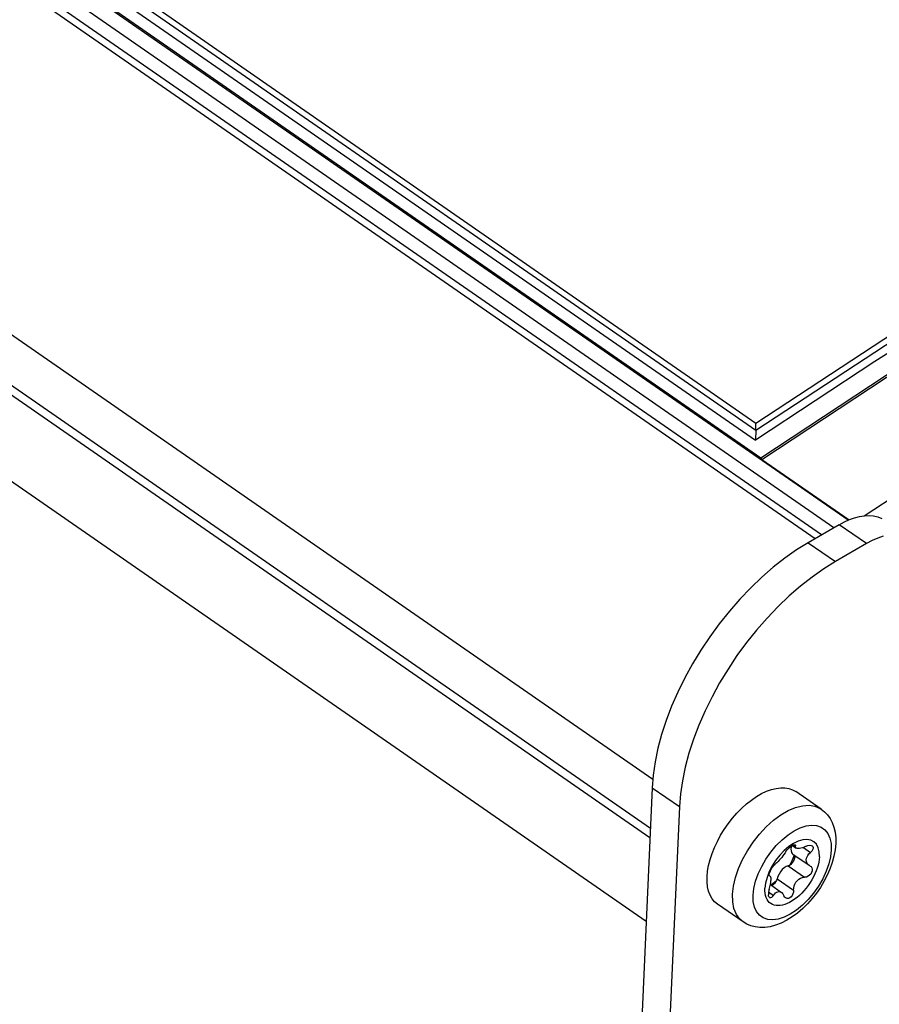
# Model space of a CAD drawing. Units: millimetres. Extents: x 0 to 594, y 0 to 420.
# Drawn here: x 526 to 536, y 136 to 147 of the extents above; entities that cross this region are included whole.
import ezdxf

# ---------------------------------------------------------------- set-up
doc = ezdxf.new("R2010")
doc.units = ezdxf.units.MM
doc.header["$LTSCALE"] = 32.67
doc.layers.get('0').update_dxf_attribs({"linetype": 'CONTINUOUS'})

msp = doc.modelspace()

# ---------------------------------------------------------------- linework, layer by layer
at = {"color": 9, "linetype": 'CONTINUOUS'}
for p, q in [((472.755, 184.263), (535.002, 141.098)), ((470.936, 181.405), (533.109, 138.291)), ((491.453, 172.084), (534.311, 142.364)), ((491.488, 172.141), (534.311, 142.445)), ((535.385, 141.311), (491.192, 171.957)), ((534.311, 142.445), (535.926, 143.506)), ((534.311, 142.361), (535.936, 143.429)), ((534.381, 142.021), (536.087, 143.149)), ((535.599, 141.04), (535.282, 141.26)), ((534.92, 141.05), (535.237, 140.83)), ((533.101, 138.192), (533.419, 137.972)), ((534.601, 137.875), (534.687, 137.925)), ((534.687, 137.925), (534.772, 137.961)), ((534.772, 137.961), (534.854, 137.982)), ((534.854, 137.982), (534.93, 137.987)), ((534.93, 137.987), (534.999, 137.976)), ((534.999, 137.976), (535.059, 137.95)), ((535.059, 137.95), (535.072, 137.942)), ((534.431, 137.737), (534.515, 137.812)), ((534.515, 137.812), (534.601, 137.875)), ((534.351, 137.651), (534.431, 137.737)), ((534.756, 137.69), (534.827, 137.725)), ((534.827, 137.725), (534.896, 137.747)), ((534.896, 137.747), (534.96, 137.756)), ((534.96, 137.756), (535.019, 137.752)), ((535.019, 137.752), (535.071, 137.733)), ((535.071, 137.733), (535.115, 137.702)), ((535.115, 137.702), (535.149, 137.659)), ((534.277, 137.558), (534.351, 137.651)), ((534.547, 137.517), (534.615, 137.585)), ((534.615, 137.585), (534.685, 137.643)), ((534.685, 137.643), (534.756, 137.69)), ((535.149, 137.659), (535.174, 137.605)), ((535.174, 137.605), (535.187, 137.54)), ((534.211, 137.458), (534.277, 137.558)), ((534.484, 137.442), (534.547, 137.517)), ((534.753, 137.526), (534.772, 137.513)), ((534.864, 137.495), (534.946, 137.438)), ((535.189, 137.467), (535.18, 137.388)), ((535.187, 137.54), (535.189, 137.467)), ((534.107, 137.25), (534.154, 137.355)), ((534.154, 137.355), (534.211, 137.458)), ((534.378, 137.275), (534.427, 137.36)), ((534.427, 137.36), (534.484, 137.442)), ((535.18, 137.388), (535.16, 137.304)), ((534.072, 137.146), (534.107, 137.25)), ((534.337, 137.188), (534.378, 137.275)), ((534.687, 137.281), (534.879, 137.148)), ((535.16, 137.304), (535.13, 137.218)), ((534.048, 137.045), (534.072, 137.146)), ((534.307, 137.102), (534.337, 137.188)), ((534.557, 137.13), (534.749, 136.997)), ((535.09, 137.131), (535.041, 137.046)), ((535.13, 137.218), (535.09, 137.131)), ((534.038, 136.949), (534.048, 137.045)), ((534.278, 136.939), (534.287, 137.018)), ((534.287, 137.018), (534.307, 137.102)), ((535.041, 137.046), (534.984, 136.964)), ((534.04, 136.861), (534.038, 136.949)), ((534.28, 136.866), (534.278, 136.939)), ((534.457, 136.977), (534.515, 136.937)), ((534.92, 136.889), (534.853, 136.821)), ((534.984, 136.964), (534.92, 136.889)), ((534.055, 136.782), (534.04, 136.861)), ((534.083, 136.714), (534.055, 136.782)), ((534.294, 136.801), (534.28, 136.866)), ((534.318, 136.747), (534.294, 136.801)), ((534.853, 136.821), (534.782, 136.763)), ((534.123, 136.659), (534.083, 136.714)), ((534.161, 136.627), (534.123, 136.659)), ((534.352, 136.704), (534.318, 136.747)), ((534.396, 136.673), (534.352, 136.704)), ((534.448, 136.654), (534.396, 136.673)), ((534.572, 136.659), (534.507, 136.65)), ((534.64, 136.681), (534.572, 136.659)), ((534.711, 136.716), (534.64, 136.681)), ((534.782, 136.763), (534.711, 136.716)), ((534.507, 136.65), (534.448, 136.654))]:
    msp.add_line(p, q, dxfattribs=at)
at = {"color": 7, "linetype": 'CONTINUOUS'}
for p, q in [((535.075, 141.14), (472.827, 184.305)), ((470.837, 180.77), (533.075, 137.611)), ((470.91, 180.834), (533.08, 137.722)), ((470.793, 179.796), (533.032, 136.636)), ((534.37, 142.036), (491.196, 171.975)), ((491.448, 171.964), (534.305, 142.244)), ((535.219, 141.223), (490.973, 171.906)), ((537.093, 144.046), (535.699, 143.163)), ((535.699, 143.163), (534.305, 142.244)), ((536.061, 143.154), (534.37, 142.036)), ((534.31, 142.425), (534.311, 142.432)), ((534.31, 142.417), (534.31, 142.425)), ((534.31, 142.408), (534.31, 142.417)), ((534.31, 142.399), (534.31, 142.408)), ((534.31, 142.39), (534.31, 142.399)), ((534.311, 142.439), (534.311, 142.445)), ((534.311, 142.432), (534.311, 142.439)), ((535.574, 141.363), (537.239, 142.461)), ((534.311, 142.361), (534.305, 142.244)), ((534.31, 142.381), (534.31, 142.39)), ((534.31, 142.372), (534.31, 142.381)), ((534.311, 142.364), (534.31, 142.372)), ((534.311, 142.361), (534.311, 142.364)), ((534.37, 142.036), (534.37, 142.036)), ((534.37, 142.036), (534.371, 142.034)), ((534.371, 142.034), (534.372, 142.032)), ((534.372, 142.032), (534.373, 142.029)), ((534.373, 142.029), (534.375, 142.026)), ((534.375, 142.026), (534.378, 142.024)), ((534.378, 142.024), (534.381, 142.021)), ((534.381, 142.021), (535.397, 141.316)), ((535.574, 141.363), (535.63, 141.366)), ((535.63, 141.366), (535.683, 141.362)), ((535.282, 141.26), (534.92, 141.05)), ((535.282, 141.26), (535.342, 141.292)), ((535.342, 141.292), (535.402, 141.319)), ((535.402, 141.319), (535.461, 141.34)), ((535.461, 141.34), (535.519, 141.355)), ((535.519, 141.355), (535.574, 141.363)), ((535.683, 141.362), (535.732, 141.351)), ((535.732, 141.351), (535.778, 141.333)), ((534.92, 141.05), (534.784, 140.965)), ((535.599, 141.04), (535.237, 140.83)), ((535.666, 141.075), (535.599, 141.04)), ((535.731, 141.103), (535.666, 141.075)), ((535.796, 141.125), (535.731, 141.103)), ((534.784, 140.965), (534.648, 140.87)), ((534.648, 140.87), (534.513, 140.764)), ((535.237, 140.83), (535.101, 140.745)), ((534.513, 140.764), (534.38, 140.649)), ((535.101, 140.745), (534.965, 140.65)), ((534.38, 140.649), (534.25, 140.524)), ((534.965, 140.65), (534.83, 140.544)), ((534.25, 140.524), (534.123, 140.391)), ((534.83, 140.544), (534.697, 140.429)), ((534.123, 140.391), (534.001, 140.251)), ((534.697, 140.429), (534.567, 140.304)), ((534.001, 140.251), (533.884, 140.105)), ((534.567, 140.304), (534.44, 140.171)), ((533.884, 140.105), (533.773, 139.953)), ((534.44, 140.171), (534.318, 140.031)), ((534.318, 140.031), (534.201, 139.885)), ((533.773, 139.953), (533.668, 139.796)), ((534.201, 139.885), (534.09, 139.733)), ((533.668, 139.796), (533.571, 139.636)), ((534.09, 139.733), (533.986, 139.576)), ((533.571, 139.636), (533.482, 139.473)), ((533.986, 139.576), (533.888, 139.416)), ((533.482, 139.473), (533.401, 139.308)), ((533.888, 139.416), (533.799, 139.253)), ((533.401, 139.308), (533.328, 139.142)), ((533.799, 139.253), (533.718, 139.088)), ((533.328, 139.142), (533.265, 138.977)), ((533.718, 139.088), (533.645, 138.922)), ((533.265, 138.977), (533.212, 138.814)), ((533.645, 138.922), (533.582, 138.757)), ((533.212, 138.814), (533.169, 138.652)), ((533.582, 138.757), (533.529, 138.594)), ((533.169, 138.652), (533.136, 138.494)), ((533.529, 138.594), (533.486, 138.432)), ((533.136, 138.494), (533.113, 138.34)), ((533.486, 138.432), (533.453, 138.274)), ((533.113, 138.34), (533.101, 138.192)), ((533.453, 138.274), (533.43, 138.12)), ((533.101, 138.192), (532.69, 129.008)), ((534.377, 138.124), (534.435, 138.151)), ((534.435, 138.151), (534.492, 138.172)), ((534.492, 138.172), (534.547, 138.185)), ((534.547, 138.185), (534.6, 138.192)), ((534.6, 138.192), (534.649, 138.191)), ((534.649, 138.191), (534.696, 138.183)), ((534.696, 138.183), (534.739, 138.168)), ((534.739, 138.168), (534.776, 138.147)), ((533.43, 138.12), (533.419, 137.972)), ((534.202, 138.004), (534.26, 138.049)), ((534.26, 138.049), (534.318, 138.09)), ((534.318, 138.09), (534.377, 138.124)), ((535.072, 137.942), (534.776, 138.147)), ((533.419, 137.972), (533.007, 128.788)), ((534.09, 137.897), (534.145, 137.952)), ((534.145, 137.952), (534.202, 138.004)), ((535.072, 137.942), (535.11, 137.911)), ((533.988, 137.773), (534.037, 137.837)), ((534.037, 137.837), (534.09, 137.897)), ((535.11, 137.911), (535.145, 137.875)), ((535.145, 137.875), (535.175, 137.833)), ((535.175, 137.833), (535.2, 137.786)), ((533.899, 137.638), (533.941, 137.706)), ((533.941, 137.706), (533.988, 137.773)), ((535.2, 137.786), (535.22, 137.732)), ((535.22, 137.732), (535.234, 137.673)), ((533.861, 137.567), (533.899, 137.638)), ((534.856, 137.585), (534.803, 137.569)), ((534.906, 137.589), (534.856, 137.585)), ((534.95, 137.582), (534.906, 137.589)), ((534.987, 137.562), (534.95, 137.582)), ((535.234, 137.673), (535.242, 137.609)), ((535.242, 137.609), (535.242, 137.541)), ((533.799, 137.425), (533.827, 137.496)), ((533.827, 137.496), (533.861, 137.567)), ((534.693, 137.505), (534.639, 137.459)), ((534.661, 137.449), (534.673, 137.465)), ((534.673, 137.465), (534.686, 137.48)), ((534.686, 137.48), (534.702, 137.495)), ((534.749, 137.542), (534.693, 137.505)), ((534.702, 137.495), (534.718, 137.508)), ((534.718, 137.508), (534.734, 137.518)), ((534.722, 137.498), (534.719, 137.476)), ((534.719, 137.476), (534.72, 137.455)), ((534.726, 137.513), (534.722, 137.498)), ((534.734, 137.518), (534.748, 137.525)), ((534.736, 137.519), (534.781, 137.488)), ((534.748, 137.525), (534.759, 137.528)), ((534.803, 137.569), (534.749, 137.542)), ((534.759, 137.528), (534.768, 137.527)), ((534.768, 137.527), (534.769, 137.526)), ((534.769, 137.526), (534.772, 137.522)), ((534.772, 137.522), (534.772, 137.513)), ((534.772, 137.502), (534.772, 137.513)), ((534.775, 137.494), (534.772, 137.502)), ((534.781, 137.488), (534.775, 137.494)), ((534.782, 137.488), (534.781, 137.488)), ((534.791, 137.484), (534.782, 137.488)), ((534.804, 137.482), (534.791, 137.484)), ((534.818, 137.483), (534.804, 137.482)), ((534.835, 137.486), (534.818, 137.483)), ((534.853, 137.491), (534.835, 137.486)), ((534.874, 137.499), (534.853, 137.491)), ((534.895, 137.509), (534.874, 137.499)), ((534.895, 137.509), (534.916, 137.517)), ((534.916, 137.517), (534.936, 137.521)), ((534.936, 137.521), (534.953, 137.52)), ((534.953, 137.52), (534.965, 137.516)), ((534.972, 137.469), (534.961, 137.453)), ((534.965, 137.516), (534.967, 137.515)), ((534.967, 137.515), (534.974, 137.508)), ((534.977, 137.484), (534.972, 137.469)), ((534.974, 137.508), (534.978, 137.497)), ((534.978, 137.497), (534.977, 137.484)), ((535.017, 137.533), (534.987, 137.562)), ((535.038, 137.492), (535.017, 137.533)), ((535.05, 137.444), (535.038, 137.492)), ((535.235, 137.468), (535.221, 137.394)), ((535.242, 137.541), (535.235, 137.468)), ((533.759, 137.286), (533.776, 137.355)), ((533.776, 137.355), (533.799, 137.425)), ((534.588, 137.405), (534.541, 137.345)), ((534.583, 137.346), (534.569, 137.332)), ((534.597, 137.362), (534.583, 137.346)), ((534.639, 137.459), (534.588, 137.405)), ((534.611, 137.379), (534.597, 137.362)), ((534.624, 137.396), (534.611, 137.379)), ((534.638, 137.414), (534.624, 137.396)), ((534.65, 137.431), (534.638, 137.414)), ((534.661, 137.449), (534.65, 137.431)), ((534.735, 137.346), (534.705, 137.289)), ((534.72, 137.455), (534.725, 137.438)), ((534.725, 137.438), (534.734, 137.425)), ((534.734, 137.425), (534.74, 137.419)), ((534.758, 137.404), (534.735, 137.346)), ((534.74, 137.419), (534.93, 137.288)), ((534.754, 137.347), (534.744, 137.329)), ((534.758, 137.359), (534.754, 137.347)), ((534.755, 137.409), (534.756, 137.409)), ((534.756, 137.409), (534.761, 137.397)), ((534.761, 137.371), (534.758, 137.359)), ((534.761, 137.397), (534.763, 137.382)), ((534.763, 137.382), (534.761, 137.371)), ((534.898, 137.351), (534.901, 137.37)), ((534.899, 137.333), (534.898, 137.351)), ((534.901, 137.37), (534.907, 137.387)), ((534.907, 137.387), (534.916, 137.403)), ((534.916, 137.403), (534.929, 137.421)), ((534.929, 137.421), (534.946, 137.438)), ((534.961, 137.453), (534.946, 137.438)), ((535.049, 137.356), (535.044, 137.324)), ((535.052, 137.387), (535.049, 137.356)), ((535.052, 137.387), (535.05, 137.444)), ((535.221, 137.394), (535.2, 137.319)), ((533.747, 137.219), (533.759, 137.286)), ((534.5, 137.28), (534.466, 137.214)), ((534.479, 137.222), (534.488, 137.24)), ((534.488, 137.24), (534.498, 137.258)), ((534.498, 137.258), (534.51, 137.275)), ((534.541, 137.345), (534.5, 137.28)), ((534.51, 137.275), (534.521, 137.288)), ((534.521, 137.288), (534.531, 137.298)), ((534.543, 137.307), (534.531, 137.298)), ((534.556, 137.318), (534.543, 137.307)), ((534.569, 137.332), (534.556, 137.318)), ((534.618, 137.237), (534.598, 137.213)), ((534.641, 137.257), (534.618, 137.237)), ((534.664, 137.272), (534.641, 137.257)), ((534.687, 137.281), (534.664, 137.272)), ((534.702, 137.287), (534.687, 137.281)), ((534.717, 137.298), (534.702, 137.287)), ((534.731, 137.312), (534.717, 137.298)), ((534.744, 137.329), (534.731, 137.312)), ((534.904, 137.319), (534.899, 137.333)), ((534.912, 137.305), (534.904, 137.319)), ((534.924, 137.293), (534.912, 137.305)), ((534.93, 137.288), (534.924, 137.293)), ((534.93, 137.288), (534.944, 137.279)), ((534.944, 137.279), (534.953, 137.272)), ((534.953, 137.272), (534.962, 137.258)), ((534.962, 137.258), (534.967, 137.241)), ((534.967, 137.241), (534.966, 137.222)), ((535.026, 137.256), (535.014, 137.222)), ((535.036, 137.29), (535.026, 137.256)), ((535.044, 137.324), (535.036, 137.29)), ((535.174, 137.244), (535.142, 137.171)), ((535.2, 137.319), (535.174, 137.244)), ((533.741, 137.155), (533.747, 137.219)), ((533.741, 137.094), (533.741, 137.155)), ((534.44, 137.146), (534.423, 137.081)), ((534.466, 137.214), (534.44, 137.146)), ((534.466, 137.176), (534.467, 137.189)), ((534.467, 137.167), (534.466, 137.176)), ((534.467, 137.189), (534.472, 137.205)), ((534.469, 137.164), (534.467, 137.167)), ((534.471, 137.163), (534.469, 137.164)), ((534.471, 137.163), (534.475, 137.161)), ((534.472, 137.205), (534.479, 137.222)), ((534.475, 137.161), (534.477, 137.159)), ((534.477, 137.159), (534.482, 137.152)), ((534.482, 137.152), (534.484, 137.142)), ((534.484, 137.142), (534.486, 137.129)), ((534.486, 137.129), (534.486, 137.112)), ((534.557, 137.13), (534.551, 137.112)), ((534.566, 137.158), (534.557, 137.13)), ((534.58, 137.186), (534.566, 137.158)), ((534.598, 137.213), (534.58, 137.186)), ((534.793, 137.108), (534.811, 137.124)), ((534.811, 137.124), (534.832, 137.136)), ((534.832, 137.136), (534.855, 137.144)), ((534.855, 137.144), (534.879, 137.148)), ((534.899, 137.151), (534.879, 137.148)), ((534.918, 137.159), (534.899, 137.151)), ((534.935, 137.171), (534.918, 137.159)), ((534.95, 137.186), (534.935, 137.171)), ((534.963, 137.118), (534.943, 137.085)), ((534.96, 137.204), (534.95, 137.186)), ((534.966, 137.222), (534.96, 137.204)), ((534.982, 137.153), (534.963, 137.118)), ((534.999, 137.187), (534.982, 137.153)), ((535.014, 137.222), (534.999, 137.187)), ((535.142, 137.171), (535.104, 137.099)), ((533.748, 137.037), (533.741, 137.094)), ((533.759, 136.985), (533.748, 137.037)), ((534.423, 137.081), (534.415, 137.019)), ((534.415, 136.989), (534.415, 137.019)), ((534.464, 137.007), (534.46, 136.992)), ((534.464, 137.007), (534.473, 137.038)), ((534.473, 137.038), (534.48, 137.066)), ((534.479, 137.062), (534.608, 136.972)), ((534.48, 137.066), (534.484, 137.089)), ((534.512, 137.077), (534.481, 137.06)), ((534.484, 137.089), (534.486, 137.112)), ((534.499, 137.051), (534.496, 137.05)), ((534.514, 137.062), (534.499, 137.051)), ((534.547, 137.104), (534.512, 137.077)), ((534.529, 137.077), (534.514, 137.062)), ((534.541, 137.093), (534.529, 137.077)), ((534.551, 137.112), (534.541, 137.093)), ((534.749, 136.997), (534.751, 137.022)), ((534.751, 137.022), (534.756, 137.047)), ((534.756, 137.047), (534.765, 137.069)), ((534.765, 137.069), (534.777, 137.09)), ((534.777, 137.09), (534.793, 137.108)), ((534.896, 137.021), (534.871, 136.991)), ((534.92, 137.052), (534.896, 137.021)), ((534.943, 137.085), (534.92, 137.052)), ((535.062, 137.029), (535.016, 136.962)), ((535.104, 137.099), (535.062, 137.029)), ((533.777, 136.938), (533.759, 136.985)), ((533.801, 136.897), (533.777, 136.938)), ((533.829, 136.862), (533.801, 136.897)), ((534.418, 136.961), (534.415, 136.989)), ((534.423, 136.935), (534.418, 136.961)), ((534.43, 136.911), (534.423, 136.935)), ((534.44, 136.89), (534.43, 136.911)), ((534.453, 136.871), (534.44, 136.89)), ((534.457, 136.976), (534.456, 136.96)), ((534.456, 136.96), (534.456, 136.945)), ((534.459, 136.929), (534.456, 136.945)), ((534.46, 136.992), (534.457, 136.976)), ((534.465, 136.918), (534.459, 136.929)), ((534.471, 136.912), (534.465, 136.918)), ((534.473, 136.91), (534.471, 136.912)), ((534.482, 136.909), (534.473, 136.91)), ((534.492, 136.912), (534.482, 136.909)), ((534.504, 136.922), (534.492, 136.912)), ((534.515, 136.937), (534.504, 136.922)), ((534.515, 136.937), (534.526, 136.952)), ((534.526, 136.952), (534.538, 136.965)), ((534.538, 136.965), (534.552, 136.974)), ((534.552, 136.974), (534.566, 136.98)), ((534.566, 136.98), (534.58, 136.982)), ((534.58, 136.982), (534.596, 136.979)), ((534.596, 136.979), (534.607, 136.972)), ((534.607, 136.972), (534.611, 136.97)), ((534.611, 136.97), (534.625, 136.954)), ((534.625, 136.954), (534.638, 136.932)), ((534.648, 136.917), (534.638, 136.932)), ((534.657, 136.909), (534.648, 136.917)), ((534.66, 136.907), (534.657, 136.909)), ((534.674, 136.902), (534.66, 136.907)), ((534.69, 136.902), (534.674, 136.902)), ((534.705, 136.908), (534.69, 136.902)), ((534.72, 136.919), (534.705, 136.908)), ((534.732, 136.934), (534.72, 136.919)), ((534.741, 136.953), (534.732, 136.934)), ((534.761, 136.891), (534.733, 136.872)), ((534.747, 136.974), (534.741, 136.953)), ((534.749, 136.997), (534.747, 136.974)), ((534.79, 136.913), (534.761, 136.891)), ((534.818, 136.937), (534.79, 136.913)), ((534.845, 136.963), (534.818, 136.937)), ((534.871, 136.991), (534.845, 136.963)), ((534.966, 136.899), (534.913, 136.838)), ((535.016, 136.962), (534.966, 136.899)), ((533.864, 136.833), (533.829, 136.862)), ((534.161, 136.627), (533.864, 136.833)), ((534.467, 136.854), (534.453, 136.871)), ((534.484, 136.841), (534.467, 136.854)), ((534.503, 136.83), (534.484, 136.841)), ((534.523, 136.823), (534.503, 136.83)), ((534.546, 136.818), (534.523, 136.823)), ((534.569, 136.817), (534.546, 136.818)), ((534.595, 136.818), (534.569, 136.817)), ((534.621, 136.823), (534.595, 136.818)), ((534.648, 136.831), (534.621, 136.823)), ((534.676, 136.842), (534.648, 136.831)), ((534.704, 136.855), (534.676, 136.842)), ((534.733, 136.872), (534.704, 136.855)), ((534.856, 136.782), (534.797, 136.731)), ((534.913, 136.838), (534.856, 136.782)), ((534.735, 136.686), (534.671, 136.646)), ((534.797, 136.731), (534.735, 136.686)), ((534.204, 136.601), (534.161, 136.627)), ((534.252, 136.581), (534.204, 136.601)), ((534.303, 136.568), (534.252, 136.581)), ((534.358, 136.562), (534.303, 136.568)), ((534.415, 136.562), (534.358, 136.562)), ((534.477, 136.571), (534.415, 136.562)), ((534.541, 136.588), (534.477, 136.571)), ((534.606, 136.613), (534.541, 136.588)), ((534.671, 136.646), (534.606, 136.613))]:
    msp.add_line(p, q, dxfattribs=at)

doc.saveas('drawing.dxf')
